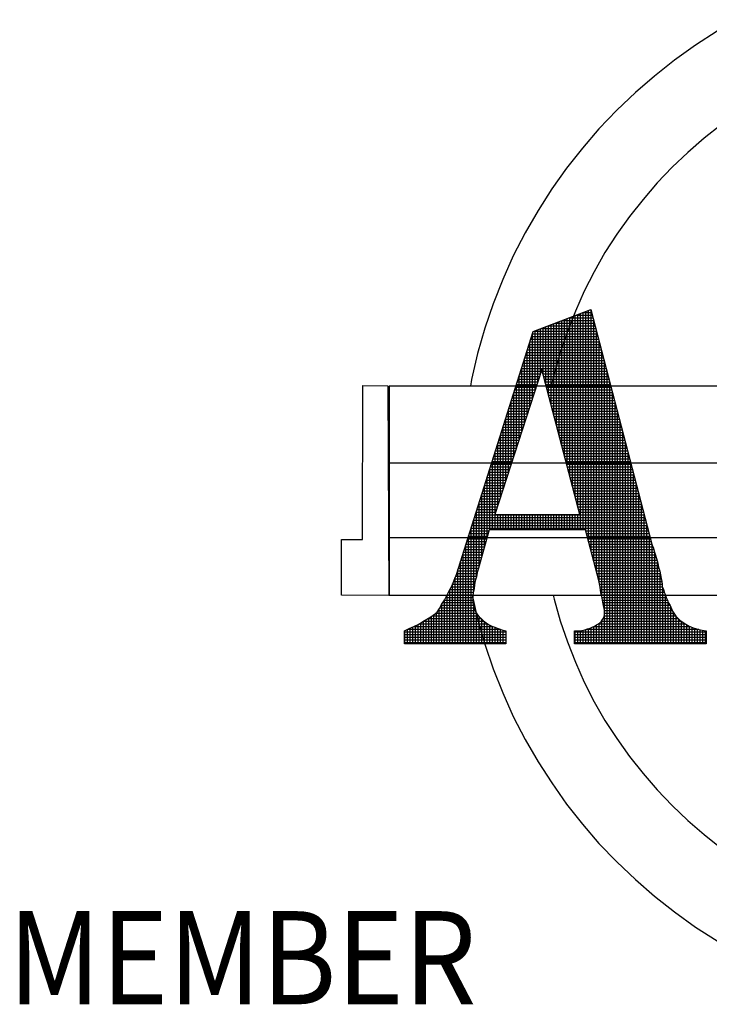
# Model space of a CAD drawing. Extents: x 0 to 217, y 0 to 280.
# Drawn here: x 171 to 176, y 63 to 70 of the extents above; entities that cross this region are included whole.
import ezdxf

# ---------------------------------------------------------------- set-up
doc = ezdxf.new("R2010")
doc.units = 0
doc.header["$LTSCALE"] = 5
doc.header["$MEASUREMENT"] = 0
doc.layers.get('0').update_dxf_attribs({"linetype": 'CONTINUOUS'})
doc.layers.add('SHT', color=1, linetype='CONTINUOUS')
doc.styles.add('SIMPLEX', font='SIMPLEX', dxfattribs={"width": 0.9})

# ---------------------------------------------------------------- blocks, each defined once
blk = doc.blocks.new('*X13')
at = {"color": 0}
for p, q in [((7.18598, -1.04076), (7.18598, -0.88687)), ((7.18654, -0.88666), (7.20077, -0.88666)), ((7.18825, -1.04938), (7.18825, -0.88601)), ((7.19051, -1.06918), (7.19051, -0.88514)), ((7.19247, -0.88439), (7.20018, -0.88439)), ((7.19277, -1.06918), (7.19277, -0.88428)), ((7.19503, -1.07032), (7.19503, -0.88341)), ((7.19729, -1.0787), (7.19729, -0.88255)), ((7.19839, -0.88213), (7.1996, -0.88213)), ((7.19956, -1.08708), (7.19956, -0.88198)), ((7.16563, -0.96319), (7.16563, -0.89464)), ((7.16789, -0.97181), (7.16789, -0.89378)), ((7.16878, -0.89344), (7.20252, -0.89344)), ((7.17015, -0.98042), (7.17015, -0.89292)), ((7.17241, -0.98904), (7.17241, -0.89205)), ((7.17467, -0.99766), (7.17467, -0.89119)), ((7.1747, -0.89118), (7.20194, -0.89118)), ((7.17694, -1.00628), (7.17694, -0.89033)), ((7.1792, -1.0149), (7.1792, -0.88946)), ((7.18062, -0.88892), (7.20135, -0.88892)), ((7.18146, -1.02352), (7.18146, -0.8886)), ((7.18372, -1.03214), (7.18372, -0.88773)), ((7.20182, -1.09547), (7.20182, -0.89071)), ((7.14979, -0.95702), (7.14979, -0.90264)), ((7.14984, -0.90249), (7.20487, -0.90249)), ((7.15101, -0.90023), (7.20428, -0.90023)), ((7.15206, -0.95002), (7.15206, -0.89983)), ((7.15432, -0.94302), (7.15432, -0.89896)), ((7.15658, -0.93602), (7.15658, -0.8981)), ((7.15693, -0.89797), (7.2037, -0.89797)), ((7.15884, -0.93733), (7.15884, -0.89724)), ((7.1611, -0.94595), (7.1611, -0.89637)), ((7.16286, -0.8957), (7.20311, -0.8957)), ((7.16337, -0.95457), (7.16337, -0.89551)), ((7.20408, -1.10385), (7.20408, -0.89944)), ((7.14698, -0.91154), (7.20721, -0.91154)), ((7.14753, -0.96402), (7.14753, -0.90979)), ((7.14769, -0.90927), (7.20663, -0.90927)), ((7.14841, -0.90701), (7.20604, -0.90701)), ((7.14913, -0.90475), (7.20545, -0.90475)), ((7.20634, -1.11233), (7.20634, -0.90818)), ((7.14483, -0.91832), (7.20897, -0.91832)), ((7.14527, -0.97101), (7.14527, -0.91694)), ((7.14555, -0.91606), (7.20838, -0.91606)), ((7.14626, -0.9138), (7.2078, -0.9138)), ((7.2086, -1.12524), (7.2086, -0.91691)), ((7.14197, -0.92737), (7.21131, -0.92737)), ((7.14269, -0.92511), (7.21073, -0.92511)), ((7.14301, -0.97801), (7.14301, -0.92409)), ((7.1434, -0.92285), (7.21014, -0.92285)), ((7.14412, -0.92058), (7.20955, -0.92058)), ((7.21086, -1.13662), (7.21086, -0.92564)), ((7.13911, -0.93642), (7.15645, -0.93642)), ((7.13982, -0.93416), (7.15718, -0.93416)), ((7.14054, -0.93189), (7.21248, -0.93189)), ((7.14075, -0.98501), (7.14075, -0.93124)), ((7.14126, -0.92963), (7.2119, -0.92963)), ((7.15801, -0.93416), (7.21307, -0.93416)), ((7.1586, -0.93642), (7.21366, -0.93642)), ((7.21313, -1.1658), (7.21313, -0.93438)), ((7.13622, -0.99901), (7.13622, -0.94554)), ((7.13625, -0.94546), (7.15353, -0.94546)), ((7.13696, -0.9432), (7.15426, -0.9432)), ((7.13768, -0.94094), (7.15499, -0.94094)), ((7.13839, -0.93868), (7.15572, -0.93868)), ((7.13848, -0.99201), (7.13848, -0.93839)), ((7.1592, -0.93868), (7.21424, -0.93868)), ((7.15979, -0.94094), (7.21483, -0.94094)), ((7.16038, -0.9432), (7.21541, -0.9432)), ((7.16098, -0.94546), (7.216, -0.94546)), ((7.21539, -1.1658), (7.21539, -0.94311)), ((7.13396, -1.00601), (7.13396, -0.95269)), ((7.1341, -0.95225), (7.15133, -0.95225)), ((7.13482, -0.94999), (7.15207, -0.94999)), ((7.13553, -0.94773), (7.1528, -0.94773)), ((7.16157, -0.94773), (7.21658, -0.94773)), ((7.16216, -0.94999), (7.21717, -0.94999)), ((7.16276, -0.95225), (7.21776, -0.95225)), ((7.21765, -1.1658), (7.21765, -0.95184)), ((7.13124, -0.9613), (7.14841, -0.9613)), ((7.1317, -1.013), (7.1317, -0.95984)), ((7.13195, -0.95904), (7.14914, -0.95904)), ((7.13267, -0.95677), (7.14987, -0.95677)), ((7.13339, -0.95451), (7.1506, -0.95451)), ((7.16335, -0.95451), (7.21834, -0.95451)), ((7.16394, -0.95677), (7.21893, -0.95677)), ((7.16454, -0.95904), (7.21951, -0.95904)), ((7.16513, -0.9613), (7.2201, -0.9613)), ((7.21991, -1.1658), (7.21991, -0.96057)), ((7.12838, -0.97035), (7.14549, -0.97035)), ((7.12909, -0.96808), (7.14622, -0.96808)), ((7.12944, -1.02), (7.12944, -0.967)), ((7.12981, -0.96582), (7.14695, -0.96582)), ((7.13052, -0.96356), (7.14768, -0.96356)), ((7.16572, -0.96356), (7.22069, -0.96356)), ((7.16632, -0.96582), (7.22127, -0.96582)), ((7.16691, -0.96808), (7.22186, -0.96808)), ((7.16751, -0.97035), (7.22244, -0.97035)), ((7.22217, -1.1658), (7.22217, -0.96931)), ((7.12623, -0.97713), (7.14329, -0.97713)), ((7.12695, -0.97487), (7.14402, -0.97487)), ((7.12718, -1.027), (7.12718, -0.97415)), ((7.12766, -0.97261), (7.14476, -0.97261)), ((7.1681, -0.97261), (7.22303, -0.97261)), ((7.16869, -0.97487), (7.22361, -0.97487)), ((7.16929, -0.97713), (7.2242, -0.97713)), ((7.22444, -1.1658), (7.22444, -0.97804)), ((7.12337, -0.98618), (7.14037, -0.98618)), ((7.12408, -0.98392), (7.1411, -0.98392)), ((7.1248, -0.98165), (7.14183, -0.98165)), ((7.12491, -1.034), (7.12491, -0.9813)), ((7.12552, -0.97939), (7.14256, -0.97939)), ((7.16988, -0.97939), (7.22479, -0.97939)), ((7.17047, -0.98165), (7.22537, -0.98165)), ((7.17107, -0.98392), (7.22596, -0.98392)), ((7.17166, -0.98618), (7.22654, -0.98618)), ((7.2267, -1.1658), (7.2267, -0.98677)), ((7.12039, -1.048), (7.12039, -0.9956)), ((7.12051, -0.99523), (7.13745, -0.99523)), ((7.12122, -0.99296), (7.13818, -0.99296)), ((7.12194, -0.9907), (7.13891, -0.9907)), ((7.12265, -0.98844), (7.13964, -0.98844)), ((7.12265, -1.041), (7.12265, -0.98845)), ((7.17225, -0.98844), (7.22713, -0.98844)), ((7.17285, -0.9907), (7.22772, -0.9907)), ((7.17344, -0.99296), (7.2283, -0.99296)), ((7.17404, -0.99523), (7.22889, -0.99523)), ((7.22896, -1.1658), (7.22896, -0.99551)), ((7.11813, -1.05499), (7.11813, -1.00275)), ((7.11836, -1.00201), (7.13525, -1.00201)), ((7.11908, -0.99975), (7.13598, -0.99975)), ((7.11979, -0.99749), (7.13671, -0.99749)), ((7.17463, -0.99749), (7.22947, -0.99749)), ((7.17522, -0.99975), (7.23006, -0.99975)), ((7.17582, -1.00201), (7.23064, -1.00201)), ((7.1155, -1.01106), (7.13233, -1.01106)), ((7.11587, -1.06918), (7.11587, -1.0099)), ((7.11621, -1.0088), (7.13306, -1.0088)), ((7.11693, -1.00654), (7.13379, -1.00654)), ((7.11765, -1.00427), (7.13452, -1.00427)), ((7.17641, -1.00427), (7.23123, -1.00427)), ((7.177, -1.00654), (7.23182, -1.00654)), ((7.1776, -1.0088), (7.2324, -1.0088)), ((7.17819, -1.01106), (7.23299, -1.01106)), ((7.23122, -1.1658), (7.23122, -1.00424)), ((7.11264, -1.02011), (7.1294, -1.02011)), ((7.11335, -1.01784), (7.13013, -1.01784)), ((7.1136, -1.06918), (7.1136, -1.01705)), ((7.11407, -1.01558), (7.13087, -1.01558)), ((7.11478, -1.01332), (7.1316, -1.01332)), ((7.17878, -1.01332), (7.23357, -1.01332)), ((7.17938, -1.01558), (7.23416, -1.01558)), ((7.17997, -1.01784), (7.23475, -1.01784)), ((7.18056, -1.02011), (7.23533, -1.02011)), ((7.23348, -1.1658), (7.23348, -1.01297)), ((7.10978, -1.02915), (7.12648, -1.02915)), ((7.11049, -1.02689), (7.12721, -1.02689)), ((7.11121, -1.02463), (7.12794, -1.02463)), ((7.11134, -1.07525), (7.11134, -1.0242)), ((7.11192, -1.02237), (7.12867, -1.02237)), ((7.18116, -1.02237), (7.23592, -1.02237)), ((7.18175, -1.02463), (7.2365, -1.02463)), ((7.18235, -1.02689), (7.23709, -1.02689)), ((7.18294, -1.02915), (7.23767, -1.02915)), ((7.23575, -1.1658), (7.23575, -1.0217)), ((7.10763, -1.03594), (7.12429, -1.03594)), ((7.10834, -1.03368), (7.12502, -1.03368)), ((7.10906, -1.03142), (7.12575, -1.03142)), ((7.10908, -1.08321), (7.10908, -1.03135)), ((7.18353, -1.03142), (7.23826, -1.03142)), ((7.18413, -1.03368), (7.23885, -1.03368)), ((7.18472, -1.03594), (7.23943, -1.03594)), ((7.23801, -1.1658), (7.23801, -1.03044)), ((7.10456, -1.09913), (7.10456, -1.04565)), ((7.10477, -1.04499), (7.12136, -1.04499)), ((7.10548, -1.04273), (7.12209, -1.04273)), ((7.1062, -1.04046), (7.12282, -1.04046)), ((7.10682, -1.09117), (7.10682, -1.0385)), ((7.10691, -1.0382), (7.12356, -1.0382)), ((7.18531, -1.0382), (7.24002, -1.0382)), ((7.18591, -1.04046), (7.2406, -1.04046)), ((7.1865, -1.04273), (7.24119, -1.04273)), ((7.18709, -1.04499), (7.24178, -1.04499)), ((7.24027, -1.1658), (7.24027, -1.03917)), ((7.10191, -1.05403), (7.11844, -1.05403)), ((7.10229, -1.10836), (7.10229, -1.05281)), ((7.10262, -1.05177), (7.11917, -1.05177)), ((7.10334, -1.04951), (7.1199, -1.04951)), ((7.10405, -1.04725), (7.12063, -1.04725)), ((7.18769, -1.04725), (7.24236, -1.04725)), ((7.18828, -1.04951), (7.24295, -1.04951)), ((7.18887, -1.05177), (7.24353, -1.05177)), ((7.18947, -1.05403), (7.24412, -1.05403)), ((7.24253, -1.1658), (7.24253, -1.0479)), ((7.09976, -1.06082), (7.24588, -1.06082)), ((7.10003, -1.11968), (7.10003, -1.05996)), ((7.10047, -1.05856), (7.24529, -1.05856)), ((7.10119, -1.0563), (7.2447, -1.0563)), ((7.11813, -1.06918), (7.11813, -1.05591)), ((7.12039, -1.06918), (7.12039, -1.05591)), ((7.12265, -1.06918), (7.12265, -1.05591)), ((7.12491, -1.06918), (7.12491, -1.05591)), ((7.12718, -1.06918), (7.12718, -1.05591)), ((7.12944, -1.06918), (7.12944, -1.05591)), ((7.1317, -1.06918), (7.1317, -1.05591)), ((7.13396, -1.06918), (7.13396, -1.05591)), ((7.13622, -1.06918), (7.13622, -1.05591)), ((7.13848, -1.06918), (7.13848, -1.05591)), ((7.14075, -1.06918), (7.14075, -1.05591)), ((7.14301, -1.06918), (7.14301, -1.05591)), ((7.14527, -1.06918), (7.14527, -1.05591)), ((7.14753, -1.06918), (7.14753, -1.05591)), ((7.14979, -1.06918), (7.14979, -1.05591)), ((7.15206, -1.06918), (7.15206, -1.05591)), ((7.15432, -1.06918), (7.15432, -1.05591)), ((7.15658, -1.06918), (7.15658, -1.05591)), ((7.15884, -1.06918), (7.15884, -1.05591)), ((7.1611, -1.06918), (7.1611, -1.05591)), ((7.16337, -1.06918), (7.16337, -1.05591)), ((7.16563, -1.06918), (7.16563, -1.05591)), ((7.16789, -1.06918), (7.16789, -1.05591)), ((7.17015, -1.06918), (7.17015, -1.05591)), ((7.17241, -1.06918), (7.17241, -1.05591)), ((7.17467, -1.06918), (7.17467, -1.05591)), ((7.17694, -1.06918), (7.17694, -1.05591)), ((7.1792, -1.06918), (7.1792, -1.05591)), ((7.18146, -1.06918), (7.18146, -1.05591)), ((7.18372, -1.06918), (7.18372, -1.05591)), ((7.18598, -1.06918), (7.18598, -1.05591)), ((7.18825, -1.06918), (7.18825, -1.05591)), ((7.24479, -1.1658), (7.24479, -1.05664)), ((7.0969, -1.06987), (7.11287, -1.06987)), ((7.09761, -1.06761), (7.24763, -1.06761)), ((7.09777, -1.1658), (7.09777, -1.06711)), ((7.09833, -1.06534), (7.24705, -1.06534)), ((7.09904, -1.06308), (7.24646, -1.06308)), ((7.19491, -1.06987), (7.24822, -1.06987)), ((7.24705, -1.1658), (7.24705, -1.06537)), ((7.09404, -1.07892), (7.1103, -1.07892)), ((7.09475, -1.07665), (7.11094, -1.07665)), ((7.09547, -1.07439), (7.11159, -1.07439)), ((7.09551, -1.1658), (7.09551, -1.07426)), ((7.09618, -1.07213), (7.11223, -1.07213)), ((7.19552, -1.07213), (7.24881, -1.07213)), ((7.19613, -1.07439), (7.24939, -1.07439)), ((7.19674, -1.07665), (7.24998, -1.07665)), ((7.19735, -1.07892), (7.25056, -1.07892)), ((7.24932, -1.1658), (7.24932, -1.0741)), ((7.09189, -1.0857), (7.10837, -1.0857)), ((7.0926, -1.08344), (7.10902, -1.08344)), ((7.09325, -1.1658), (7.09325, -1.08141)), ((7.09332, -1.08118), (7.10966, -1.08118)), ((7.19796, -1.08118), (7.25123, -1.08118)), ((7.19857, -1.08344), (7.25207, -1.08344)), ((7.19918, -1.0857), (7.25285, -1.0857)), ((7.25158, -1.1658), (7.25158, -1.0822)), ((7.08872, -1.1658), (7.08872, -1.09571)), ((7.08903, -1.09475), (7.1058, -1.09475)), ((7.08974, -1.09249), (7.10644, -1.09249)), ((7.09046, -1.09022), (7.10709, -1.09022)), ((7.09099, -1.1658), (7.09099, -1.08856)), ((7.09117, -1.08796), (7.10773, -1.08796)), ((7.19979, -1.08796), (7.2536, -1.08796)), ((7.2004, -1.09022), (7.25417, -1.09022)), ((7.20101, -1.09249), (7.25497, -1.09249)), ((7.20162, -1.09475), (7.25564, -1.09475)), ((7.25384, -1.1658), (7.25384, -1.08892)), ((7.08617, -1.1038), (7.10326, -1.1038)), ((7.08646, -1.1658), (7.08646, -1.10286)), ((7.08688, -1.10153), (7.10387, -1.10153)), ((7.0876, -1.09927), (7.10452, -1.09927)), ((7.08831, -1.09701), (7.10516, -1.09701)), ((7.20223, -1.09701), (7.2562, -1.09701)), ((7.20284, -1.09927), (7.25668, -1.09927)), ((7.20345, -1.10153), (7.2572, -1.10153)), ((7.20406, -1.1038), (7.25788, -1.1038)), ((7.2561, -1.1658), (7.2561, -1.09661)), ((7.08272, -1.11284), (7.10107, -1.11284)), ((7.08361, -1.11058), (7.1017, -1.11058)), ((7.0842, -1.1658), (7.0842, -1.10921)), ((7.08458, -1.10832), (7.1023, -1.10832)), ((7.08545, -1.10606), (7.10271, -1.10606)), ((7.20468, -1.10606), (7.25841, -1.10606)), ((7.20529, -1.10832), (7.2588, -1.10832)), ((7.2059, -1.11058), (7.25909, -1.11058)), ((7.20643, -1.11284), (7.25965, -1.11284)), ((7.25836, -1.1658), (7.25836, -1.10583)), ((7.07968, -1.1658), (7.07968, -1.11972)), ((7.07973, -1.11963), (7.10004, -1.11963)), ((7.08094, -1.11737), (7.10032, -1.11737)), ((7.08191, -1.11511), (7.10062, -1.11511)), ((7.08194, -1.1658), (7.08194, -1.11504)), ((7.20683, -1.11511), (7.26, -1.11511)), ((7.20723, -1.11737), (7.26005, -1.11737)), ((7.20757, -1.11963), (7.2611, -1.11963)), ((7.26063, -1.1658), (7.26063, -1.11865)), ((7.07499, -1.12868), (7.09912, -1.12868)), ((7.07515, -1.1658), (7.07515, -1.12837)), ((7.07622, -1.12641), (7.09912, -1.12641)), ((7.07741, -1.1658), (7.07741, -1.12416)), ((7.07742, -1.12415), (7.09925, -1.12415)), ((7.07855, -1.12189), (7.09954, -1.12189)), ((7.20789, -1.12189), (7.26174, -1.12189)), ((7.20835, -1.12415), (7.26271, -1.12415)), ((7.20887, -1.12641), (7.26337, -1.12641)), ((7.20935, -1.12868), (7.26445, -1.12868)), ((7.26289, -1.1658), (7.26289, -1.12471)), ((7.06964, -1.13772), (7.10104, -1.13772)), ((7.07063, -1.1658), (7.07063, -1.13624)), ((7.07108, -1.13546), (7.10032, -1.13546)), ((7.07221, -1.1332), (7.09959, -1.1332)), ((7.07289, -1.1658), (7.07289, -1.13198)), ((7.07355, -1.13094), (7.09919, -1.13094)), ((7.10003, -1.1658), (7.10003, -1.13452)), ((7.20975, -1.13094), (7.26526, -1.13094)), ((7.21, -1.1332), (7.26666, -1.1332)), ((7.2106, -1.13546), (7.2677, -1.13546)), ((7.21105, -1.13772), (7.26867, -1.13772)), ((7.26515, -1.1658), (7.26515, -1.13076)), ((7.26741, -1.1658), (7.26741, -1.13479)), ((7.05932, -1.1658), (7.05932, -1.14545)), ((7.06089, -1.14451), (7.10641, -1.14451)), ((7.06158, -1.1658), (7.06158, -1.1441)), ((7.06384, -1.1658), (7.06384, -1.14267)), ((7.06441, -1.14225), (7.10396, -1.14225)), ((7.0661, -1.1658), (7.0661, -1.14098)), ((7.06742, -1.13999), (7.10215, -1.13999)), ((7.06837, -1.1658), (7.06837, -1.13928)), ((7.10229, -1.1658), (7.10229, -1.14017)), ((7.10456, -1.1658), (7.10456, -1.143)), ((7.10682, -1.1658), (7.10682, -1.14492)), ((7.2086, -1.1658), (7.2086, -1.14639)), ((7.20979, -1.14451), (7.2738, -1.14451)), ((7.2108, -1.14225), (7.27156, -1.14225)), ((7.21086, -1.1658), (7.21086, -1.14191)), ((7.21105, -1.13999), (7.27005, -1.13999)), ((7.26967, -1.1658), (7.26967, -1.13941)), ((7.27194, -1.1658), (7.27194, -1.14265)), ((7.2742, -1.1658), (7.2742, -1.14491)), ((7.04122, -1.1658), (7.04122, -1.15477)), ((7.04349, -1.1658), (7.04349, -1.15364)), ((7.04366, -1.15356), (7.12261, -1.15356)), ((7.04575, -1.1658), (7.04575, -1.15257)), ((7.04801, -1.1658), (7.04801, -1.15163)), ((7.04881, -1.1513), (7.11635, -1.1513)), ((7.05027, -1.1658), (7.05027, -1.15059)), ((7.05253, -1.1658), (7.05253, -1.14946)), ((7.05335, -1.14903), (7.11173, -1.14903)), ((7.0548, -1.1658), (7.0548, -1.14817)), ((7.05706, -1.1658), (7.05706, -1.14681)), ((7.05712, -1.14677), (7.10874, -1.14677)), ((7.10908, -1.1658), (7.10908, -1.14705)), ((7.11134, -1.1658), (7.11134, -1.14877)), ((7.1136, -1.1658), (7.1136, -1.15008)), ((7.11587, -1.1658), (7.11587, -1.15112)), ((7.11813, -1.1658), (7.11813, -1.15196)), ((7.12039, -1.1658), (7.12039, -1.15281)), ((7.12265, -1.1658), (7.12265, -1.15357)), ((7.12491, -1.1658), (7.12491, -1.15428)), ((7.19051, -1.1658), (7.19051, -1.15472)), ((7.19277, -1.1658), (7.19277, -1.1543)), ((7.19503, -1.1658), (7.19503, -1.15368)), ((7.19539, -1.15356), (7.29111, -1.15356)), ((7.19729, -1.1658), (7.19729, -1.15297)), ((7.19956, -1.1658), (7.19956, -1.15223)), ((7.20162, -1.1513), (7.28405, -1.1513)), ((7.20182, -1.1658), (7.20182, -1.1512)), ((7.20408, -1.1658), (7.20408, -1.14991)), ((7.20555, -1.14903), (7.27976, -1.14903)), ((7.20634, -1.1658), (7.20634, -1.1485)), ((7.20831, -1.14677), (7.27645, -1.14677)), ((7.27646, -1.1658), (7.27646, -1.14678)), ((7.27872, -1.1658), (7.27872, -1.14842)), ((7.28098, -1.1658), (7.28098, -1.14975)), ((7.28324, -1.1658), (7.28324, -1.15099)), ((7.28551, -1.1658), (7.28551, -1.15186)), ((7.28777, -1.1658), (7.28777, -1.15267)), ((7.29003, -1.1658), (7.29003, -1.15327)), ((7.29229, -1.1658), (7.29229, -1.15387)), ((7.29455, -1.1658), (7.29455, -1.15433)), ((7.29682, -1.1658), (7.29682, -1.15478)), ((7.04094, -1.15582), (7.12702, -1.15582)), ((7.04094, -1.15808), (7.12702, -1.15808)), ((7.04094, -1.16034), (7.12702, -1.16034)), ((7.04094, -1.1626), (7.12702, -1.1626)), ((7.18554, -1.15582), (7.29747, -1.15582)), ((7.18554, -1.15808), (7.29747, -1.15808)), ((7.18554, -1.16034), (7.29747, -1.16034)), ((7.18554, -1.1626), (7.29747, -1.1626)), ((7.18598, -1.1658), (7.18598, -1.15491)), ((7.18825, -1.1658), (7.18825, -1.15491)), ((7.04094, -1.16487), (7.12702, -1.16487)), ((7.18554, -1.16487), (7.29747, -1.16487))]:
    blk.add_line(p, q, dxfattribs=at)

msp = doc.modelspace()

# ---------------------------------------------------------------- linework, layer by layer
at = {"layer": 'SHT', "color": 9}
for points in [[(175.7068, 69.89307), (175.57506, 69.81779), (175.43379, 69.72623), (175.29776, 69.62943), (175.16695, 69.52479), (175.04138, 69.41753), (174.92104, 69.30242), (174.80332, 69.17947), (174.69606, 69.0539), (174.59142, 68.92309), (174.49462, 68.78706), (174.40567, 68.64579), (174.32196, 68.49929), (174.24348, 68.35017), (174.17546, 68.19582), (174.11267, 68.03624), (174.05774, 67.87666), (174.01065, 67.71185), (173.9714, 67.5418), (173.96319, 67.49733)], [(175.70495, 69.27939), (175.60122, 69.20563), (175.49135, 69.1193), (175.38409, 69.02512), (175.28206, 68.92832), (175.18265, 68.8263), (175.09109, 68.71904), (175.00214, 68.60655), (174.92104, 68.49144), (174.84256, 68.3711), (174.77192, 68.24553), (174.70652, 68.11996), (174.64897, 67.98915), (174.59665, 67.85573), (174.54956, 67.71708), (174.51032, 67.57843), (174.49115, 67.49733)], [(174.751, 67.99962), (175.14602, 66.47444), (175.14602, 66.47444), (175.14602, 66.47183), (175.14864, 66.46659), (175.15126, 66.45875), (175.15649, 66.44567), (175.16172, 66.42997), (175.16695, 66.41427), (175.17218, 66.39334), (175.18003, 66.37242), (175.18003, 66.37242), (175.18788, 66.34102), (175.19311, 66.31486), (175.20096, 66.2887), (175.20619, 66.26516), (175.20881, 66.24161), (175.21404, 66.22068), (175.21666, 66.20237), (175.21666, 66.18667), (175.21666, 66.18667), (175.22451, 66.17098), (175.22974, 66.15267), (175.23759, 66.13435), (175.24282, 66.11604), (175.25067, 66.10034), (175.2559, 66.08465), (175.26375, 66.07157), (175.26898, 66.06372), (175.26898, 66.06372), (175.28468, 66.02709), (175.3056, 65.9957), (175.33177, 65.96954), (175.36054, 65.94861), (175.39193, 65.9303), (175.42594, 65.91722), (175.46519, 65.90675), (175.50443, 65.89891), (175.50443, 65.81519), (174.64374, 65.81519), (174.64374, 65.89891), (174.64374, 65.89891), (174.6699, 65.89891), (174.69083, 65.90152), (174.71175, 65.90675), (174.72745, 65.91199), (174.74576, 65.91722), (174.75884, 65.92245), (174.77454, 65.9303), (174.78762, 65.93815), (174.78762, 65.93815), (174.8007, 65.94599), (174.81117, 65.95384), (174.81901, 65.96169), (174.82686, 65.97216), (174.83209, 65.98262), (174.83733, 65.99308), (174.83994, 66.00616), (174.83994, 66.02186), (174.83994, 66.02186), (174.83994, 66.03233), (174.83733, 66.04541), (174.83209, 66.06372), (174.82948, 66.08726), (174.82425, 66.11342), (174.8164, 66.14743), (174.81117, 66.18406), (174.80332, 66.22853), (174.71437, 66.55816), (174.08651, 66.55816), (174.01588, 66.30963), (174.01588, 66.30963), (174.00803, 66.28085), (174.0028, 66.25208), (173.99495, 66.22592), (173.98972, 66.19975), (173.9871, 66.17359), (173.98187, 66.15005), (173.97925, 66.1265), (173.97925, 66.10296), (173.97925, 66.10296), (173.97925, 66.08726), (173.98187, 66.06895), (173.9871, 66.05325), (173.99233, 66.03494), (174.00018, 66.01663), (174.01065, 66.00355), (174.02111, 65.99047), (174.03419, 65.98), (174.03419, 65.98), (174.04989, 65.96431), (174.06558, 65.95123), (174.08128, 65.94076), (174.10221, 65.9303), (174.12314, 65.92245), (174.14407, 65.9146), (174.16761, 65.90675), (174.19377, 65.89891), (174.19377, 65.81519), (173.5319, 65.81519), (173.5319, 65.89891), (173.5319, 65.89891), (173.5633, 65.9146), (173.59469, 65.92768), (173.62608, 65.94338), (173.65224, 65.95908), (173.6784, 65.97477), (173.70456, 65.99047), (173.72549, 66.00616), (173.74642, 66.02186), (173.74642, 66.02186), (173.76212, 66.04541), (173.7752, 66.07157), (173.79351, 66.10034), (173.80921, 66.12912), (173.8249, 66.16051), (173.84322, 66.19452), (173.8563, 66.23115), (173.87199, 66.26777), (174.37428, 67.85573), (174.751, 67.99962)], [(174.751, 67.99962), (175.14602, 66.47444), (175.14602, 66.47183), (175.14864, 66.46659), (175.15126, 66.45875), (175.15649, 66.44567), (175.16172, 66.42997), (175.16695, 66.41427), (175.17218, 66.39334), (175.18003, 66.37242), (175.18788, 66.34102), (175.19311, 66.31486), (175.20096, 66.2887), (175.20619, 66.26516), (175.20881, 66.24161), (175.21404, 66.22068), (175.21666, 66.20237), (175.21666, 66.18667), (175.22451, 66.17098), (175.22974, 66.15267), (175.23759, 66.13435), (175.24282, 66.11604), (175.25067, 66.10034), (175.2559, 66.08465), (175.26375, 66.07157), (175.26898, 66.06372), (175.28468, 66.02709), (175.3056, 65.9957), (175.33177, 65.96954), (175.36054, 65.94861), (175.39193, 65.9303), (175.42594, 65.91722), (175.46519, 65.90675), (175.50443, 65.89891), (175.50443, 65.81519), (174.64374, 65.81519), (174.64374, 65.89891), (174.6699, 65.89891), (174.69083, 65.90152), (174.71175, 65.90675), (174.72745, 65.91199), (174.74576, 65.91722), (174.75884, 65.92245), (174.77454, 65.9303), (174.78762, 65.93815), (174.8007, 65.94599), (174.81117, 65.95384), (174.81901, 65.96169), (174.82686, 65.97216), (174.83209, 65.98262), (174.83733, 65.99308), (174.83994, 66.00616), (174.83994, 66.02186), (174.83994, 66.03233), (174.83733, 66.04541), (174.83209, 66.06372), (174.82948, 66.08726), (174.82425, 66.11342), (174.8164, 66.14743), (174.81117, 66.18406), (174.80332, 66.22853), (174.71437, 66.55816), (174.08651, 66.55816), (174.01588, 66.30963), (174.00803, 66.28085), (174.0028, 66.25208), (173.99495, 66.22592), (173.98972, 66.19975), (173.9871, 66.17359), (173.98187, 66.15005), (173.97925, 66.1265), (173.97925, 66.10296), (173.97925, 66.08726), (173.98187, 66.06895), (173.9871, 66.05325), (173.99233, 66.03494), (174.00018, 66.01663), (174.01065, 66.00355), (174.02111, 65.99047), (174.03419, 65.98), (174.04989, 65.96431), (174.06558, 65.95123), (174.08128, 65.94076), (174.10221, 65.9303), (174.12314, 65.92245), (174.14407, 65.9146), (174.16761, 65.90675), (174.19377, 65.89891), (174.19377, 65.81519), (173.5319, 65.81519), (173.5319, 65.89891), (173.5633, 65.9146), (173.59469, 65.92768), (173.62608, 65.94338), (173.65224, 65.95908), (173.6784, 65.97477), (173.70456, 65.99047), (173.72549, 66.00616), (173.74642, 66.02186), (173.76212, 66.04541), (173.7752, 66.07157), (173.79351, 66.10034), (173.80921, 66.12912), (173.8249, 66.16051), (173.84322, 66.19452), (173.8563, 66.23115), (173.87199, 66.26777), (174.37428, 67.85573), (174.751, 67.99962), (174.751, 67.99962)], [(174.67775, 66.66018), (174.42922, 67.6072), (174.12314, 66.66018), (174.67775, 66.66018)], [(174.67775, 66.66018), (174.42922, 67.6072), (174.12314, 66.66018), (174.67775, 66.66018), (174.67775, 66.66018)], [(173.42464, 67.49995), (173.42988, 66.12912), (173.12118, 66.13174), (173.12118, 66.49537), (173.25722, 66.49537), (173.25983, 67.50256), (173.42464, 67.49995), (173.42464, 67.49995)], [(173.43249, 66.13174), (181.13946, 66.13174), (181.13946, 67.49733), (173.43249, 67.49733), (173.43249, 66.13174), (173.43249, 66.13174)], [(181.14538, 66.99504), (173.43249, 66.99504)], [(173.43249, 66.50845), (181.14352, 66.50845)], [(173.97447, 66.13174), (174.01065, 65.97739), (174.05774, 65.81257), (174.11267, 65.65038), (174.17546, 65.49341), (174.24348, 65.33906), (174.32196, 65.18995), (174.40567, 65.04345), (174.49462, 64.9048), (174.59142, 64.76614), (174.69606, 64.63534), (174.80332, 64.50977), (174.92104, 64.38943), (175.04138, 64.27432), (175.16695, 64.16445), (175.29776, 64.06242), (175.43379, 63.96301), (175.57506, 63.87406), (175.68844, 63.80927)], [(174.50402, 66.13174), (174.51032, 66.10558), (174.54956, 65.96431), (174.59665, 65.82827), (174.64897, 65.69485), (174.70652, 65.56405), (174.77192, 65.43586), (174.84256, 65.3129), (174.92104, 65.19518), (175.00214, 65.07746), (175.09109, 64.96758), (175.18265, 64.86032), (175.28206, 64.7583), (175.38409, 64.65888), (175.49135, 64.56732), (175.60122, 64.47838), (175.69027, 64.41703)]]:
    msp.add_lwpolyline(points, dxfattribs=at)

# ---------------------------------------------------------------- block references
at = {"layer": 'SHT', "color": 9, "xscale": 7.689215283750004, "yscale": 7.689215283750004, "zscale": 7.689215283750004}
msp.add_blockref('*X13', (119.39259, 74.77929), dxfattribs=at)

# ---------------------------------------------------------------- texts
at = {"layer": 'SHT', "color": 9, "style": 'SIMPLEX', "width": 0.9}
msp.add_text('MEMBER', height=0.608725, dxfattribs=at).set_placement((170.94292, 63.45846))

doc.saveas('drawing.dxf')
